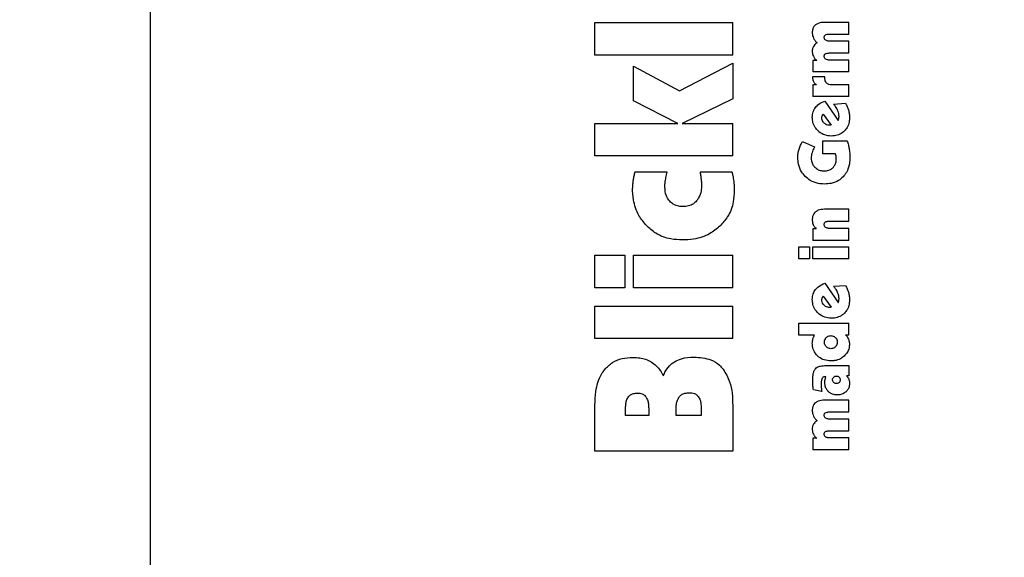
# Model space of a CAD drawing. Units: millimetres. Extents: x 0 to 210, y 0 to 297.
# Drawn here: x 148 to 151, y 226 to 228 of the extents above; entities that cross this region are included whole.
import ezdxf

# ---------------------------------------------------------------- set-up
doc = ezdxf.new("R2010")
doc.units = ezdxf.units.MM
doc.styles.add('SLDTEXTSTYLE0', font='TXT', dxfattribs={"width": 0.75})
doc.dimstyles.new('SLDDIMSTYLE1', dxfattribs={"dimtxt": 3.5, "dimasz": 3.302, "dimexe": 0, "dimexo": 0.0625, "dimgap": 0.875, "dimtad": 1, "dimdec": 0, "dimlfac": 20, "dimrnd": 1e-09, "dimzin": 12, "dimdsep": 46, "dimtxsty": 'SLDTEXTSTYLE0', "dimsah": 1, "dimcen": 0.09, "dimadec": 0, "dimazin": 3, "dimtfac": 1, "dimtdec": 0, "dimtofl": 0, "dimtmove": 0, "dimatfit": 3, "dimfxl": 0, "dimfrac": 2, "dimtolj": 1, "dimtzin": 12, "dimarcsym": 0})

# ---------------------------------------------------------------- blocks, each defined once
blk = doc.blocks.new('_D_8')
at = {"color": 7, "linetype": 'Continuous', "lineweight": 0}
for p, q in [((145.823, 228.2147), (145.823, 209.8239)), ((173.573, 228.2147), (173.573, 209.8239)), ((145.823, 210.8239), (173.573, 210.8239))]:
    blk.add_line(p, q, dxfattribs=at)
at = {"color": 7, "linetype": 'Continuous', "lineweight": 18}
for points in [[(145.823, 210.8239), (149.125, 210.3239), (149.125, 211.3239)], [(173.573, 210.8239), (170.271, 211.3239), (170.271, 210.3239)]]:
    blk.add_solid(points, dxfattribs=at)
at = {"color": 7, "linetype": 'Continuous', "lineweight": 18, "insert": (155.8188, 215.3357), "char_height": 3.5, "attachment_point": 1, "style": 'SLDTEXTSTYLE0'}
blk.add_mtext('555', dxfattribs=at)

msp = doc.modelspace()

# ---------------------------------------------------------------- linework, layer by layer
at = {"color": 7, "linetype": 'Continuous', "lineweight": 25}
for p, q in [((148.69799, 228.1372), (148.69799, 226.49563)), ((149.82799, 227.84182), (150.17799, 227.84182)), ((149.82799, 227.7591), (149.82799, 227.84182)), ((150.17799, 227.7591), (150.17799, 227.84182)), ((150.47299, 227.84243), (150.41107, 227.84243)), ((150.47299, 227.81264), (150.47299, 227.84243)), ((150.42431, 227.81264), (150.47299, 227.81264)), ((150.47299, 227.79444), (150.42449, 227.79444)), ((150.47299, 227.76465), (150.47299, 227.79444)), ((150.42431, 227.76465), (150.47299, 227.76465)), ((150.17799, 227.7591), (149.82799, 227.7591)), ((150.04244, 227.66849), (150.17799, 227.73902)), ((150.17799, 227.73902), (150.17799, 227.64793)), ((150.39113, 227.74576), (150.38129, 227.74576)), ((150.38129, 227.74576), (150.38129, 227.71667)), ((150.47299, 227.74645), (150.42449, 227.74645)), ((150.47299, 227.71667), (150.47299, 227.74645)), ((149.92625, 227.73137), (150.04244, 227.66849)), ((149.92625, 227.64315), (149.92625, 227.73137)), ((150.47299, 227.71667), (150.38129, 227.71667)), ((150.41203, 227.70404), (150.38042, 227.70395)), ((150.41203, 227.70047), (150.41203, 227.70404)), ((150.39078, 227.68383), (150.38129, 227.68383)), ((150.38129, 227.68383), (150.38129, 227.6537)), ((150.47299, 227.68383), (150.42928, 227.68383)), ((150.47299, 227.6537), (150.47299, 227.68383)), ((150.03885, 227.58577), (149.92625, 227.64315)), ((150.17799, 227.64793), (150.04961, 227.58577)), ((150.47299, 227.6537), (150.38129, 227.6537)), ((150.41142, 227.64247), (150.44591, 227.59343)), ((150.43415, 227.6348), (150.46411, 227.63715)), ((150.40785, 227.60946), (150.42797, 227.58159)), ((149.82799, 227.58577), (150.03885, 227.58577)), ((149.82799, 227.50305), (149.82799, 227.58577)), ((150.04961, 227.58577), (150.17799, 227.58577)), ((150.17799, 227.50305), (150.17799, 227.58577)), ((150.42562, 227.58115), (150.42344, 227.58107)), ((150.42797, 227.58159), (150.42562, 227.58115)), ((150.35525, 227.53953), (150.38582, 227.52603)), ((150.40715, 227.54153), (150.46803, 227.54153)), ((150.40715, 227.50852), (150.40715, 227.54153)), ((150.17799, 227.50305), (149.82799, 227.50305)), ((150.43877, 227.50852), (150.40715, 227.50852)), ((150.0116, 227.46193), (149.92936, 227.46193)), ((150.17608, 227.46193), (150.0948, 227.46193)), ((150.47299, 227.3677), (150.41107, 227.3677)), ((150.47299, 227.33756), (150.47299, 227.3677)), ((150.39008, 227.31849), (150.38129, 227.31849)), ((150.38129, 227.31849), (150.38129, 227.28888)), ((150.42431, 227.33756), (150.47299, 227.33756)), ((150.47299, 227.31901), (150.42449, 227.31901)), ((150.47299, 227.28888), (150.47299, 227.31901)), ((150.47299, 227.28888), (150.38129, 227.28888)), ((150.34549, 227.27207), (150.37328, 227.27207)), ((150.34549, 227.24194), (150.34549, 227.27207)), ((150.37328, 227.27207), (150.37328, 227.24194)), ((150.38129, 227.27207), (150.47299, 227.27207)), ((150.38129, 227.24194), (150.38129, 227.27207)), ((150.47299, 227.24194), (150.47299, 227.27207)), ((149.82799, 227.25083), (149.90426, 227.25083)), ((149.82799, 227.16812), (149.82799, 227.25083)), ((149.90426, 227.25083), (149.90426, 227.16812)), ((149.92625, 227.25083), (150.17799, 227.25083)), ((149.92625, 227.16812), (149.92625, 227.25083)), ((150.17799, 227.16812), (150.17799, 227.25083)), ((150.37328, 227.24194), (150.34549, 227.24194)), ((150.47299, 227.24194), (150.38129, 227.24194)), ((149.90426, 227.16812), (149.82799, 227.16812)), ((150.17799, 227.16812), (149.92625, 227.16812)), ((150.41142, 227.17984), (150.44591, 227.13081)), ((150.43415, 227.17218), (150.46411, 227.17453)), ((150.40785, 227.14684), (150.42797, 227.11897)), ((149.82799, 227.12197), (150.17799, 227.12197)), ((149.82799, 227.03926), (149.82799, 227.12197)), ((150.17799, 227.03926), (150.17799, 227.12197)), ((150.42562, 227.11853), (150.42344, 227.11844)), ((150.42797, 227.11897), (150.42562, 227.11853)), ((150.34549, 227.07856), (150.47299, 227.07856)), ((150.34549, 227.04842), (150.34549, 227.07856)), ((150.47299, 227.04895), (150.47299, 227.07856)), ((150.17799, 227.03926), (149.82799, 227.03926)), ((150.38599, 227.04842), (150.34549, 227.04842)), ((150.46463, 227.04895), (150.47299, 227.04895)), ((150.41377, 226.97083), (150.47299, 226.97083)), ((150.47299, 226.97083), (150.47299, 226.94514)), ((150.41438, 226.9427), (150.41273, 226.94278)), ((150.47299, 226.94514), (150.46672, 226.94514)), ((150.40393, 226.90534), (150.38277, 226.90891)), ((149.82799, 226.7538), (149.82799, 226.87071)), ((150.09767, 226.86306), (150.09767, 226.84441)), ((150.17799, 226.86975), (150.17799, 226.7538)), ((150.47299, 226.88304), (150.41107, 226.88304)), ((150.47299, 226.85326), (150.47299, 226.88304)), ((149.90569, 226.84441), (149.90569, 226.86043)), ((149.9645, 226.84441), (149.90569, 226.84441)), ((149.9645, 226.86043), (149.9645, 226.84441)), ((150.03407, 226.84441), (150.03407, 226.86091)), ((150.09767, 226.84441), (150.03407, 226.84441)), ((150.42431, 226.85326), (150.47299, 226.85326)), ((150.47299, 226.83505), (150.42449, 226.83505)), ((150.47299, 226.80527), (150.47299, 226.83505)), ((150.42431, 226.80527), (150.47299, 226.80527)), ((150.39113, 226.78637), (150.38129, 226.78637)), ((150.38129, 226.78637), (150.38129, 226.75728)), ((150.47299, 226.78707), (150.42449, 226.78707)), ((150.47299, 226.75728), (150.47299, 226.78707)), ((150.17799, 226.7538), (149.82799, 226.7538)), ((150.47299, 226.75728), (150.38129, 226.75728))]:
    msp.add_line(p, q, dxfattribs=at)
for points, knots in [([(150.41107, 227.84243), (150.4055, 227.84218), (150.39713, 227.84182), (150.39024, 227.83723), (150.38793, 227.83569)], [0, 0, 0, 0, 0.6656424, 1, 1, 1, 1]), ([(150.38793, 227.83569), (150.38656, 227.83435), (150.38345, 227.83129), (150.38041, 227.82446), (150.38007, 227.81911), (150.37989, 227.81621)], [0, 0, 0, 0, 0.2643812, 0.6016207, 1, 1, 1, 1]), ([(150.37989, 227.81621), (150.37994, 227.81492), (150.38003, 227.81232), (150.38085, 227.80754), (150.38218, 227.80426), (150.38303, 227.80219)], [0, 0, 0, 0, 0.2683771, 0.5368102, 1, 1, 1, 1]), ([(150.392, 227.79052), (150.39098, 227.78981), (150.38894, 227.78839), (150.38571, 227.78544), (150.38399, 227.78284), (150.38296, 227.78128)], [0, 0, 0, 0, 0.2863723, 0.5729574, 1, 1, 1, 1]), ([(150.38303, 227.80219), (150.38366, 227.80099), (150.38491, 227.79859), (150.38779, 227.79455), (150.39038, 227.79207), (150.392, 227.79052)], [0, 0, 0, 0, 0.2732963, 0.5465984, 1, 1, 1, 1]), ([(150.41038, 227.80411), (150.41045, 227.80524), (150.41058, 227.80709), (150.41178, 227.80941), (150.41289, 227.81027), (150.41344, 227.81069)], [0, 0, 0, 0, 0.4465691, 0.7239471, 1, 1, 1, 1]), ([(150.41403, 227.79688), (150.41332, 227.79746), (150.41188, 227.79862), (150.41058, 227.80124), (150.41045, 227.80314), (150.41038, 227.80411)], [0, 0, 0, 0, 0.3277119, 0.6568574, 1, 1, 1, 1]), ([(150.41344, 227.81069), (150.41474, 227.81123), (150.41711, 227.81221), (150.42083, 227.81256), (150.42315, 227.81262), (150.42431, 227.81264)], [0, 0, 0, 0, 0.3747091, 0.6857523, 1, 1, 1, 1]), ([(150.42449, 227.79444), (150.42331, 227.79447), (150.42095, 227.79454), (150.41734, 227.79514), (150.41515, 227.79629), (150.41403, 227.79688)], [0, 0, 0, 0, 0.3243122, 0.6541244, 1, 1, 1, 1]), ([(150.38296, 227.78128), (150.38242, 227.78017), (150.38133, 227.77797), (150.38016, 227.77375), (150.37999, 227.77063), (150.37989, 227.76875)], [0, 0, 0, 0, 0.2835695, 0.5670783, 1, 1, 1, 1]), ([(150.37989, 227.76875), (150.37994, 227.76759), (150.38002, 227.76527), (150.38083, 227.76099), (150.38206, 227.75806), (150.38284, 227.7562)], [0, 0, 0, 0, 0.2677538, 0.5355143, 1, 1, 1, 1]), ([(150.41344, 227.76271), (150.41474, 227.76324), (150.41711, 227.76423), (150.42083, 227.76458), (150.42315, 227.76463), (150.42431, 227.76465)], [0, 0, 0, 0, 0.3747114, 0.6857536, 1, 1, 1, 1]), ([(150.38284, 227.7562), (150.38341, 227.75513), (150.38454, 227.75299), (150.3872, 227.74936), (150.38961, 227.74715), (150.39113, 227.74576)], [0, 0, 0, 0, 0.2695607, 0.5391032, 1, 1, 1, 1]), ([(150.41038, 227.75612), (150.41045, 227.75726), (150.41058, 227.7591), (150.41178, 227.76142), (150.41289, 227.76228), (150.41344, 227.76271)], [0, 0, 0, 0, 0.4465667, 0.7239452, 1, 1, 1, 1]), ([(150.41403, 227.74889), (150.41332, 227.74947), (150.41188, 227.75064), (150.41058, 227.75325), (150.41045, 227.75515), (150.41038, 227.75612)], [0, 0, 0, 0, 0.32771514, 0.65686352, 1, 1, 1, 1]), ([(150.42449, 227.74645), (150.42331, 227.74649), (150.42095, 227.74655), (150.41734, 227.74715), (150.41515, 227.7483), (150.41403, 227.74889)], [0, 0, 0, 0, 0.32431213, 0.65412391, 1, 1, 1, 1]), ([(150.38042, 227.70395), (150.3805, 227.7027), (150.38066, 227.70019), (150.38143, 227.6961), (150.38257, 227.69344), (150.38322, 227.69194)], [0, 0, 0, 0, 0.3030848, 0.6063865, 1, 1, 1, 1]), ([(150.38322, 227.69194), (150.38373, 227.69106), (150.38475, 227.68928), (150.38719, 227.68641), (150.3894, 227.68483), (150.39078, 227.68383)], [0, 0, 0, 0, 0.2728983, 0.5458206, 1, 1, 1, 1]), ([(150.41645, 227.68808), (150.41557, 227.6891), (150.41356, 227.69146), (150.41223, 227.69591), (150.41209, 227.69906), (150.41203, 227.70047)], [0, 0, 0, 0, 0.2989037, 0.6864677, 1, 1, 1, 1]), ([(150.42928, 227.68383), (150.42786, 227.68389), (150.42432, 227.68403), (150.41974, 227.68538), (150.41726, 227.68741), (150.41645, 227.68808)], [0, 0, 0, 0, 0.3094935, 0.7736751, 1, 1, 1, 1]), ([(150.38837, 227.62651), (150.39084, 227.62933), (150.39715, 227.63655), (150.40602, 227.64023), (150.41142, 227.64247)], [0, 0, 0, 0, 0.3916209, 1, 1, 1, 1]), ([(150.38007, 227.60092), (150.38019, 227.60348), (150.38051, 227.61062), (150.38353, 227.61951), (150.38725, 227.62489), (150.38837, 227.62651)], [0, 0, 0, 0, 0.2805489, 0.7831063, 1, 1, 1, 1]), ([(150.44438, 227.61923), (150.4436, 227.62084), (150.44206, 227.62406), (150.43869, 227.62933), (150.43585, 227.63275), (150.43415, 227.6348)], [0, 0, 0, 0, 0.28588028, 0.57166354, 1, 1, 1, 1]), ([(150.44783, 227.60397), (150.44776, 227.60547), (150.44763, 227.60847), (150.44657, 227.61364), (150.4452, 227.61713), (150.44438, 227.61923)], [0, 0, 0, 0, 0.2854707, 0.5708036, 1, 1, 1, 1]), ([(150.46411, 227.63715), (150.46498, 227.63571), (150.46673, 227.63283), (150.46955, 227.62712), (150.47101, 227.62267), (150.47195, 227.61982)], [0, 0, 0, 0, 0.26535708, 0.53073607, 1, 1, 1, 1]), ([(150.47195, 227.61982), (150.47238, 227.61816), (150.47325, 227.61482), (150.4743, 227.60846), (150.47446, 227.60374), (150.47456, 227.60075)], [0, 0, 0, 0, 0.267926, 0.5358455, 1, 1, 1, 1]), ([(150.39402, 227.56742), (150.39169, 227.56999), (150.38609, 227.57615), (150.38093, 227.58788), (150.38034, 227.59684), (150.38007, 227.60092)], [0, 0, 0, 0, 0.2801483, 0.6718303, 1, 1, 1, 1]), ([(150.40437, 227.59979), (150.40438, 227.60034), (150.40441, 227.60143), (150.40466, 227.60328), (150.40503, 227.60454), (150.40524, 227.60528)], [0, 0, 0, 0, 0.2940077, 0.5880483, 1, 1, 1, 1]), ([(150.41012, 227.58664), (150.40916, 227.58767), (150.40689, 227.59013), (150.40473, 227.59472), (150.40448, 227.59823), (150.40437, 227.59979)], [0, 0, 0, 0, 0.28657935, 0.68395608, 1, 1, 1, 1]), ([(150.40524, 227.60528), (150.40555, 227.60604), (150.40617, 227.6076), (150.40729, 227.60883), (150.40785, 227.60946)], [0, 0, 0, 0, 0.49381916, 1, 1, 1, 1]), ([(150.44591, 227.59343), (150.44609, 227.59386), (150.44644, 227.59472), (150.44696, 227.59634), (150.44723, 227.59755), (150.4474, 227.59831)], [0, 0, 0, 0, 0.2720268, 0.5440197, 1, 1, 1, 1]), ([(150.4474, 227.59831), (150.44749, 227.59885), (150.44767, 227.59992), (150.4478, 227.60182), (150.44782, 227.60317), (150.44783, 227.60397)], [0, 0, 0, 0, 0.2879482, 0.5756812, 1, 1, 1, 1]), ([(150.47456, 227.60075), (150.47438, 227.59706), (150.47396, 227.58824), (150.46974, 227.57611), (150.46406, 227.56948), (150.46172, 227.56674)], [0, 0, 0, 0, 0.2963353, 0.7089929, 1, 1, 1, 1]), ([(150.42823, 227.55381), (150.42261, 227.55427), (150.41135, 227.55519), (150.40008, 227.56177), (150.39498, 227.56652), (150.39402, 227.56742)], [0, 0, 0, 0, 0.446717, 0.8958177, 1, 1, 1, 1]), ([(150.42344, 227.58107), (150.42205, 227.58115), (150.41866, 227.58136), (150.41396, 227.5833), (150.41128, 227.58563), (150.41012, 227.58664)], [0, 0, 0, 0, 0.2829191, 0.6896006, 1, 1, 1, 1]), ([(150.46172, 227.56674), (150.45797, 227.56363), (150.45047, 227.55741), (150.43828, 227.55418), (150.43086, 227.55391), (150.42823, 227.55381)], [0, 0, 0, 0, 0.392654, 0.7847691, 1, 1, 1, 1]), ([(150.34628, 227.52037), (150.34687, 227.52217), (150.34804, 227.52577), (150.35086, 227.53228), (150.35354, 227.53671), (150.35525, 227.53953)], [0, 0, 0, 0, 0.26767963, 0.53536041, 1, 1, 1, 1]), ([(150.46803, 227.54153), (150.46874, 227.53978), (150.47016, 227.53628), (150.47207, 227.52992), (150.473, 227.52526), (150.47356, 227.52246)], [0, 0, 0, 0, 0.2849054, 0.5697386, 1, 1, 1, 1]), ([(150.34314, 227.49894), (150.34319, 227.50085), (150.34327, 227.50466), (150.34409, 227.51187), (150.34542, 227.51704), (150.34628, 227.52037)], [0, 0, 0, 0, 0.2631245, 0.526258, 1, 1, 1, 1]), ([(150.38582, 227.52603), (150.38506, 227.52463), (150.38355, 227.52184), (150.38126, 227.517), (150.38002, 227.51345), (150.3793, 227.51139)], [0, 0, 0, 0, 0.29670411, 0.59344827, 1, 1, 1, 1]), ([(150.47356, 227.52246), (150.47389, 227.52045), (150.47454, 227.51642), (150.47532, 227.50892), (150.47544, 227.50343), (150.47552, 227.49999)], [0, 0, 0, 0, 0.2711814, 0.5423625, 1, 1, 1, 1]), ([(150.3623, 227.45087), (150.35894, 227.45469), (150.35098, 227.46375), (150.34421, 227.48068), (150.34347, 227.4933), (150.34314, 227.49894)], [0, 0, 0, 0, 0.2878521, 0.6812108, 1, 1, 1, 1]), ([(150.3793, 227.51139), (150.37896, 227.5102), (150.37827, 227.50783), (150.37742, 227.50342), (150.37728, 227.50017), (150.3772, 227.49816)], [0, 0, 0, 0, 0.2758697, 0.5517874, 1, 1, 1, 1]), ([(150.3772, 227.49816), (150.37733, 227.49562), (150.37764, 227.48954), (150.38074, 227.48105), (150.38484, 227.47639), (150.3866, 227.47438)], [0, 0, 0, 0, 0.2906173, 0.6947641, 1, 1, 1, 1]), ([(150.43258, 227.47369), (150.43413, 227.4755), (150.43775, 227.47974), (150.4406, 227.48761), (150.4409, 227.49335), (150.44103, 227.49589)], [0, 0, 0, 0, 0.2939606, 0.6868101, 1, 1, 1, 1]), ([(150.44051, 227.50243), (150.44041, 227.50298), (150.4402, 227.50408), (150.43965, 227.50612), (150.43911, 227.50759), (150.43877, 227.50852)], [0, 0, 0, 0, 0.2643175, 0.5286077, 1, 1, 1, 1]), ([(150.44103, 227.49589), (150.44103, 227.49648), (150.44101, 227.49766), (150.44088, 227.49985), (150.44065, 227.50143), (150.44051, 227.50243)], [0, 0, 0, 0, 0.2697141, 0.5394354, 1, 1, 1, 1]), ([(150.47552, 227.49999), (150.47528, 227.49444), (150.47471, 227.48104), (150.46902, 227.46322), (150.46108, 227.45357), (150.45812, 227.44998)], [0, 0, 0, 0, 0.3069732, 0.7416522, 1, 1, 1, 1]), ([(150.3866, 227.47438), (150.38937, 227.47213), (150.39492, 227.46763), (150.40365, 227.46539), (150.40885, 227.46521), (150.41055, 227.46515)], [0, 0, 0, 0, 0.4028161, 0.8052815, 1, 1, 1, 1]), ([(150.41055, 227.46515), (150.41433, 227.46543), (150.42124, 227.46594), (150.42857, 227.4699), (150.43171, 227.47286), (150.43258, 227.47369)], [0, 0, 0, 0, 0.4666365, 0.8516329, 1, 1, 1, 1]), ([(149.92482, 227.44209), (149.92458, 227.4403), (149.92412, 227.43671), (149.92354, 227.42993), (149.92344, 227.42495), (149.92338, 227.42177)], [0, 0, 0, 0, 0.2663003, 0.5325958, 1, 1, 1, 1]), ([(149.92936, 227.46193), (149.92887, 227.46019), (149.92789, 227.4567), (149.92621, 227.45012), (149.92536, 227.44521), (149.92482, 227.44209)], [0, 0, 0, 0, 0.2668657, 0.5337519, 1, 1, 1, 1]), ([(150.00562, 227.42679), (150.00566, 227.42831), (150.00573, 227.43136), (150.00624, 227.43631), (150.00678, 227.43971), (150.00708, 227.44161)], [0, 0, 0, 0, 0.3067201, 0.6133526, 1, 1, 1, 1]), ([(150.00708, 227.44161), (150.00749, 227.44376), (150.00835, 227.44824), (150.00996, 227.45499), (150.01105, 227.45962), (150.0116, 227.46193)], [0, 0, 0, 0, 0.3149831, 0.6574767, 1, 1, 1, 1]), ([(150.0948, 227.46193), (150.09539, 227.45865), (150.09657, 227.45206), (150.09738, 227.44543), (150.09778, 227.4421)], [0, 0, 0, 0, 0.4996591, 1, 1, 1, 1]), ([(150.09778, 227.4421), (150.09793, 227.44066), (150.09822, 227.43778), (150.09854, 227.43284), (150.09859, 227.42933), (150.09862, 227.42727)], [0, 0, 0, 0, 0.2920756, 0.584154, 1, 1, 1, 1]), ([(150.17608, 227.46193), (150.17675, 227.45906), (150.17854, 227.45131), (150.17967, 227.44345), (150.18039, 227.4385)], [0, 0, 0, 0, 0.371781, 1, 1, 1, 1]), ([(150.18039, 227.4385), (150.18075, 227.43518), (150.18161, 227.4274), (150.18174, 227.41957), (150.18182, 227.41508)], [0, 0, 0, 0, 0.4265227, 1, 1, 1, 1]), ([(150.41072, 227.4318), (150.40551, 227.43207), (150.39298, 227.43273), (150.37576, 227.43913), (150.36624, 227.44743), (150.3623, 227.45087)], [0, 0, 0, 0, 0.29460548, 0.7081101, 1, 1, 1, 1]), ([(150.45812, 227.44998), (150.45444, 227.44666), (150.44579, 227.4389), (150.429, 227.43275), (150.41656, 227.4321), (150.41072, 227.4318)], [0, 0, 0, 0, 0.2832617, 0.6637359, 1, 1, 1, 1]), ([(149.95853, 227.32638), (149.95175, 227.33461), (149.93602, 227.35372), (149.92496, 227.38774), (149.92384, 227.41179), (149.92338, 227.42177)], [0, 0, 0, 0, 0.3069286, 0.7123239, 1, 1, 1, 1]), ([(150.01782, 227.38806), (150.01519, 227.39168), (150.00888, 227.4004), (150.00599, 227.41435), (150.00572, 227.42369), (150.00562, 227.42679)], [0, 0, 0, 0, 0.32220142, 0.77475512, 1, 1, 1, 1]), ([(150.09862, 227.42727), (150.09844, 227.42306), (150.09799, 227.41246), (150.09365, 227.39883), (150.08769, 227.39128), (150.08571, 227.38878)], [0, 0, 0, 0, 0.3049134, 0.7693261, 1, 1, 1, 1]), ([(150.18182, 227.41508), (150.18134, 227.40554), (150.18019, 227.38266), (150.16844, 227.35015), (150.15234, 227.33233), (150.14524, 227.32447)], [0, 0, 0, 0, 0.2853366, 0.6848847, 1, 1, 1, 1]), ([(150.05176, 227.37443), (150.04829, 227.3746), (150.03973, 227.375), (150.02741, 227.37911), (150.02074, 227.38534), (150.01782, 227.38806)], [0, 0, 0, 0, 0.27775054, 0.68380519, 1, 1, 1, 1]), ([(150.08571, 227.38878), (150.08323, 227.38636), (150.07746, 227.38073), (150.06558, 227.37534), (150.05638, 227.37474), (150.05176, 227.37443)], [0, 0, 0, 0, 0.2731139, 0.6352711, 1, 1, 1, 1]), ([(150.41107, 227.3677), (150.40558, 227.36747), (150.39717, 227.36713), (150.39024, 227.36249), (150.38784, 227.36088)], [0, 0, 0, 0, 0.6527127, 1, 1, 1, 1]), ([(150.38784, 227.36088), (150.38645, 227.35948), (150.3833, 227.3563), (150.38038, 227.34934), (150.38006, 227.34398), (150.37989, 227.34113)], [0, 0, 0, 0, 0.26901475, 0.61164266, 1, 1, 1, 1]), ([(150.37989, 227.34113), (150.37993, 227.33988), (150.38001, 227.33738), (150.38068, 227.33302), (150.38181, 227.33009), (150.38249, 227.32832)], [0, 0, 0, 0, 0.2853928, 0.5709182, 1, 1, 1, 1]), ([(150.04961, 227.2898), (150.03999, 227.29029), (150.01679, 227.29147), (149.9842, 227.30334), (149.96629, 227.31942), (149.95853, 227.32638)], [0, 0, 0, 0, 0.286362, 0.6907354, 1, 1, 1, 1]), ([(150.14524, 227.32447), (150.13687, 227.31767), (150.11737, 227.30186), (150.08321, 227.29127), (150.05932, 227.29023), (150.04961, 227.2898)], [0, 0, 0, 0, 0.3089528, 0.7193346, 1, 1, 1, 1]), ([(150.38249, 227.32832), (150.383, 227.32732), (150.38402, 227.3253), (150.38645, 227.32188), (150.38868, 227.3198), (150.39008, 227.31849)], [0, 0, 0, 0, 0.2699139, 0.5398419, 1, 1, 1, 1]), ([(150.41038, 227.32885), (150.41046, 227.33004), (150.41059, 227.33195), (150.41182, 227.33428), (150.41291, 227.33513), (150.41344, 227.33554)], [0, 0, 0, 0, 0.4607363, 0.7390489, 1, 1, 1, 1]), ([(150.41403, 227.3215), (150.41331, 227.3221), (150.41186, 227.32329), (150.41057, 227.32595), (150.41044, 227.32788), (150.41038, 227.32885)], [0, 0, 0, 0, 0.32828802, 0.65803741, 1, 1, 1, 1]), ([(150.41344, 227.33554), (150.41472, 227.3361), (150.41708, 227.33712), (150.42082, 227.33749), (150.42314, 227.33754), (150.42431, 227.33756)], [0, 0, 0, 0, 0.3733831, 0.6849032, 1, 1, 1, 1]), ([(150.42449, 227.31901), (150.42332, 227.31905), (150.42095, 227.31912), (150.41733, 227.31972), (150.41515, 227.3209), (150.41403, 227.3215)], [0, 0, 0, 0, 0.32301676, 0.65307526, 1, 1, 1, 1]), ([(150.38007, 227.1383), (150.38019, 227.14086), (150.38051, 227.14799), (150.38353, 227.15688), (150.38725, 227.16226), (150.38837, 227.16388)], [0, 0, 0, 0, 0.2805492, 0.7831072, 1, 1, 1, 1]), ([(150.38837, 227.16388), (150.39084, 227.16671), (150.39715, 227.17393), (150.40602, 227.17761), (150.41142, 227.17984)], [0, 0, 0, 0, 0.39162, 1, 1, 1, 1]), ([(150.44438, 227.15661), (150.4436, 227.15822), (150.44206, 227.16143), (150.43869, 227.1667), (150.43585, 227.17013), (150.43415, 227.17218)], [0, 0, 0, 0, 0.2858814, 0.5716657, 1, 1, 1, 1]), ([(150.46411, 227.17453), (150.46498, 227.17309), (150.46673, 227.17021), (150.46955, 227.16449), (150.47101, 227.16004), (150.47195, 227.1572)], [0, 0, 0, 0, 0.2653578, 0.5307375, 1, 1, 1, 1]), ([(150.39402, 227.10479), (150.39169, 227.10736), (150.38609, 227.11353), (150.38093, 227.12525), (150.38034, 227.13422), (150.38007, 227.1383)], [0, 0, 0, 0, 0.2801483, 0.6718303, 1, 1, 1, 1]), ([(150.40437, 227.13717), (150.40438, 227.13772), (150.40441, 227.13881), (150.40466, 227.14066), (150.40503, 227.14192), (150.40524, 227.14266)], [0, 0, 0, 0, 0.2940062, 0.5880453, 1, 1, 1, 1]), ([(150.40524, 227.14266), (150.40555, 227.14342), (150.40617, 227.14497), (150.40729, 227.14621), (150.40785, 227.14684)], [0, 0, 0, 0, 0.493821, 1, 1, 1, 1]), ([(150.44783, 227.14135), (150.44776, 227.14285), (150.44763, 227.14585), (150.44657, 227.15102), (150.4452, 227.15451), (150.44438, 227.15661)], [0, 0, 0, 0, 0.2854737, 0.5708095, 1, 1, 1, 1]), ([(150.4474, 227.13569), (150.44749, 227.13622), (150.44767, 227.1373), (150.4478, 227.1392), (150.44782, 227.14054), (150.44783, 227.14135)], [0, 0, 0, 0, 0.287951, 0.57568684, 1, 1, 1, 1]), ([(150.47456, 227.13813), (150.47438, 227.13444), (150.47396, 227.12562), (150.46974, 227.11349), (150.46406, 227.10686), (150.46172, 227.10412)], [0, 0, 0, 0, 0.2963358, 0.7089925, 1, 1, 1, 1]), ([(150.47195, 227.1572), (150.47238, 227.15553), (150.47325, 227.1522), (150.4743, 227.14583), (150.47446, 227.14112), (150.47456, 227.13813)], [0, 0, 0, 0, 0.2679251, 0.5358438, 1, 1, 1, 1]), ([(150.41012, 227.12402), (150.40916, 227.12505), (150.40689, 227.12751), (150.40473, 227.13209), (150.40448, 227.13561), (150.40437, 227.13717)], [0, 0, 0, 0, 0.2865814, 0.6839601, 1, 1, 1, 1]), ([(150.42344, 227.11844), (150.42205, 227.11853), (150.41866, 227.11873), (150.41396, 227.12067), (150.41128, 227.12301), (150.41012, 227.12402)], [0, 0, 0, 0, 0.2829183, 0.6895996, 1, 1, 1, 1]), ([(150.44591, 227.13081), (150.44609, 227.13124), (150.44644, 227.13209), (150.44696, 227.13372), (150.44723, 227.13493), (150.4474, 227.13569)], [0, 0, 0, 0, 0.272022, 0.5440099, 1, 1, 1, 1]), ([(150.42823, 227.09119), (150.42261, 227.09165), (150.41135, 227.09257), (150.40008, 227.09915), (150.39498, 227.1039), (150.39402, 227.10479)], [0, 0, 0, 0, 0.446717, 0.8958177, 1, 1, 1, 1]), ([(150.46172, 227.10412), (150.45797, 227.10101), (150.45047, 227.09479), (150.43828, 227.09156), (150.43086, 227.09128), (150.42823, 227.09119)], [0, 0, 0, 0, 0.3926525, 0.784766, 1, 1, 1, 1]), ([(150.38007, 227.02752), (150.38009, 227.02861), (150.38013, 227.0308), (150.38052, 227.03463), (150.38116, 227.03731), (150.38155, 227.03893)], [0, 0, 0, 0, 0.2837064, 0.5674468, 1, 1, 1, 1]), ([(150.38155, 227.03893), (150.38183, 227.03982), (150.38238, 227.0416), (150.38376, 227.04483), (150.38512, 227.04702), (150.38599, 227.04842)], [0, 0, 0, 0, 0.2652612, 0.5305261, 1, 1, 1, 1]), ([(150.4109, 227.0304), (150.41096, 227.03161), (150.41112, 227.03458), (150.4127, 227.03875), (150.41473, 227.0411), (150.41562, 227.04213)], [0, 0, 0, 0, 0.2802853, 0.6849754, 1, 1, 1, 1]), ([(150.41562, 227.04213), (150.4165, 227.04292), (150.41868, 227.04488), (150.42273, 227.04665), (150.42582, 227.04685), (150.42718, 227.04694)], [0, 0, 0, 0, 0.2750501, 0.6807425, 1, 1, 1, 1]), ([(150.42718, 227.04694), (150.42838, 227.04688), (150.43132, 227.04671), (150.43548, 227.04509), (150.43782, 227.04299), (150.43885, 227.04207)], [0, 0, 0, 0, 0.2771197, 0.6815908, 1, 1, 1, 1]), ([(150.43885, 227.04207), (150.43963, 227.04117), (150.44155, 227.03897), (150.44328, 227.03488), (150.44347, 227.03177), (150.44356, 227.0304)], [0, 0, 0, 0, 0.2763883, 0.6824578, 1, 1, 1, 1]), ([(150.46463, 227.04895), (150.46547, 227.048), (150.46714, 227.04611), (150.46974, 227.04244), (150.47108, 227.03949), (150.4719, 227.03769)], [0, 0, 0, 0, 0.2816393, 0.5633798, 1, 1, 1, 1]), ([(150.3935, 226.9955), (150.3912, 226.99798), (150.38582, 227.00379), (150.38088, 227.01502), (150.38033, 227.02355), (150.38007, 227.02752)], [0, 0, 0, 0, 0.2852058, 0.6667839, 1, 1, 1, 1]), ([(150.41567, 227.01862), (150.41488, 227.01953), (150.41293, 227.0218), (150.41118, 227.02592), (150.41098, 227.02906), (150.4109, 227.0304)], [0, 0, 0, 0, 0.2793232, 0.6920113, 1, 1, 1, 1]), ([(150.42718, 227.01376), (150.426, 227.01383), (150.42314, 227.01398), (150.41902, 227.01557), (150.41671, 227.01767), (150.41567, 227.01862)], [0, 0, 0, 0, 0.2771995, 0.6720047, 1, 1, 1, 1]), ([(150.43881, 227.0186), (150.43793, 227.01779), (150.43578, 227.01584), (150.43172, 227.01406), (150.4286, 227.01385), (150.42718, 227.01376)], [0, 0, 0, 0, 0.2750816, 0.6711203, 1, 1, 1, 1]), ([(150.44356, 227.0304), (150.44349, 227.02918), (150.44333, 227.02621), (150.44174, 227.02202), (150.43971, 227.01964), (150.43881, 227.0186)], [0, 0, 0, 0, 0.2787472, 0.682703, 1, 1, 1, 1]), ([(150.47421, 227.02465), (150.47403, 227.02159), (150.4736, 227.01446), (150.4692, 227.00377), (150.46356, 226.99791), (150.46071, 226.99495)], [0, 0, 0, 0, 0.2723842, 0.6336021, 1, 1, 1, 1]), ([(150.4719, 227.03769), (150.4723, 227.03653), (150.4731, 227.03422), (150.474, 227.02985), (150.47413, 227.02664), (150.47421, 227.02465)], [0, 0, 0, 0, 0.2765602, 0.5530842, 1, 1, 1, 1]), ([(149.85269, 226.96078), (149.85895, 226.96724), (149.87146, 226.98016), (149.89724, 226.99014), (149.91523, 226.99116), (149.92434, 226.99168)], [0, 0, 0, 0, 0.3305512, 0.6608269, 1, 1, 1, 1]), ([(149.92434, 226.99168), (149.93023, 226.99145), (149.94115, 226.99102), (149.95711, 226.98741), (149.96628, 226.98264), (149.97096, 226.98021)], [0, 0, 0, 0, 0.3649563, 0.67664, 1, 1, 1, 1]), ([(150.03001, 226.98044), (150.03571, 226.98335), (150.05125, 226.99128), (150.06883, 226.99211), (150.07998, 226.99264)], [0, 0, 0, 0, 0.3665024, 1, 1, 1, 1]), ([(150.07998, 226.99264), (150.09438, 226.99151), (150.11752, 226.98971), (150.14175, 226.97508), (150.15047, 226.96522), (150.15344, 226.96185)], [0, 0, 0, 0, 0.520376, 0.8363691, 1, 1, 1, 1]), ([(150.42753, 226.98276), (150.42163, 226.9832), (150.4107, 226.98402), (150.39945, 226.99013), (150.39461, 226.9945), (150.3935, 226.9955)], [0, 0, 0, 0, 0.475768, 0.8801528, 1, 1, 1, 1]), ([(150.46071, 226.99495), (150.45771, 226.99259), (150.45057, 226.98698), (150.43876, 226.98324), (150.43054, 226.98289), (150.42753, 226.98276)], [0, 0, 0, 0, 0.31511315, 0.74968974, 1, 1, 1, 1]), ([(149.97096, 226.98021), (149.97561, 226.97685), (149.9843, 226.97058), (149.99439, 226.95816), (149.99931, 226.94931), (150.0018, 226.94482)], [0, 0, 0, 0, 0.3615253, 0.6764655, 1, 1, 1, 1]), ([(150.0018, 226.94482), (150.00349, 226.94889), (150.00805, 226.95989), (150.01802, 226.97226), (150.02711, 226.97846), (150.03001, 226.98044)], [0, 0, 0, 0, 0.28552392, 0.7716359, 1, 1, 1, 1]), ([(150.38785, 226.96271), (150.38939, 226.96413), (150.39318, 226.96761), (150.40238, 226.97036), (150.40957, 226.97066), (150.41377, 226.97083)], [0, 0, 0, 0, 0.2228871, 0.5458248, 1, 1, 1, 1]), ([(149.82799, 226.87071), (149.82842, 226.88217), (149.8294, 226.90905), (149.83829, 226.94059), (149.84995, 226.95694), (149.85269, 226.96078)], [0, 0, 0, 0, 0.3622612, 0.8502049, 1, 1, 1, 1]), ([(150.15344, 226.96185), (150.15969, 226.95149), (150.17114, 226.93249), (150.177, 226.90026), (150.17766, 226.88002), (150.17799, 226.86975)], [0, 0, 0, 0, 0.37158115, 0.6815335, 1, 1, 1, 1]), ([(150.38094, 226.93277), (150.38103, 226.93661), (150.38117, 226.94325), (150.38279, 226.95254), (150.38498, 226.95889), (150.38725, 226.96192), (150.38785, 226.96271)], [0, 0, 0, 0, 0.3679407, 0.6358129, 0.9051935, 1, 1, 1, 1]), ([(150.40483, 226.93902), (150.40419, 226.93739), (150.40252, 226.93311), (150.40253, 226.92849), (150.40254, 226.92563)], [0, 0, 0, 0, 0.3818027, 1, 1, 1, 1]), ([(150.41273, 226.94278), (150.41142, 226.94274), (150.40925, 226.94266), (150.40646, 226.94116), (150.40538, 226.93974), (150.40483, 226.93902)], [0, 0, 0, 0, 0.4235827, 0.70659, 1, 1, 1, 1]), ([(150.41259, 226.93572), (150.41278, 226.93634), (150.41316, 226.93759), (150.41388, 226.93989), (150.41419, 226.94161), (150.41438, 226.9427)], [0, 0, 0, 0, 0.2718214, 0.5436344, 1, 1, 1, 1]), ([(150.43145, 226.93477), (150.4315, 226.93549), (150.43161, 226.93716), (150.43266, 226.93952), (150.43385, 226.94085), (150.43441, 226.94148)], [0, 0, 0, 0, 0.2842098, 0.6653518, 1, 1, 1, 1]), ([(150.43441, 226.94148), (150.43541, 226.94232), (150.43739, 226.94398), (150.43994, 226.94423), (150.44121, 226.94435)], [0, 0, 0, 0, 0.503906, 1, 1, 1, 1]), ([(150.44121, 226.94435), (150.44191, 226.94431), (150.44363, 226.94422), (150.44607, 226.94325), (150.44747, 226.94202), (150.44809, 226.94148)], [0, 0, 0, 0, 0.2758449, 0.6779353, 1, 1, 1, 1]), ([(150.44809, 226.94148), (150.44856, 226.94095), (150.44967, 226.93971), (150.45071, 226.93737), (150.45082, 226.93559), (150.45087, 226.93477)], [0, 0, 0, 0, 0.2856946, 0.6727278, 1, 1, 1, 1]), ([(150.46672, 226.94514), (150.46738, 226.94444), (150.46869, 226.94305), (150.47082, 226.94016), (150.47192, 226.93776), (150.47261, 226.93624)], [0, 0, 0, 0, 0.2676079, 0.5352936, 1, 1, 1, 1]), ([(150.38142, 226.92154), (150.38134, 226.92256), (150.3812, 226.9246), (150.381, 226.92834), (150.38096, 226.93107), (150.38094, 226.93277)], [0, 0, 0, 0, 0.2729498, 0.5459032, 1, 1, 1, 1]), ([(150.38277, 226.90891), (150.38262, 226.91009), (150.38231, 226.91245), (150.38184, 226.91666), (150.38158, 226.91969), (150.38142, 226.92154)], [0, 0, 0, 0, 0.2814186, 0.5628381, 1, 1, 1, 1]), ([(150.40254, 226.92563), (150.40255, 226.92461), (150.40256, 226.92256), (150.40268, 226.91893), (150.40284, 226.91633), (150.40293, 226.91474)], [0, 0, 0, 0, 0.2813979, 0.5627922, 1, 1, 1, 1]), ([(150.40293, 226.91474), (150.40299, 226.91388), (150.40312, 226.91216), (150.40343, 226.90902), (150.40374, 226.90675), (150.40393, 226.90534)], [0, 0, 0, 0, 0.2740973, 0.5481944, 1, 1, 1, 1]), ([(150.4116, 226.92902), (150.41161, 226.92963), (150.41165, 226.93086), (150.41193, 226.93311), (150.41234, 226.93471), (150.41259, 226.93572)], [0, 0, 0, 0, 0.2699525, 0.5398579, 1, 1, 1, 1]), ([(150.4203, 226.90534), (150.41865, 226.90734), (150.41477, 226.91201), (150.412, 226.92046), (150.41172, 226.92647), (150.4116, 226.92902)], [0, 0, 0, 0, 0.3016191, 0.7041505, 1, 1, 1, 1]), ([(150.43433, 226.92807), (150.43385, 226.92859), (150.43271, 226.92985), (150.43163, 226.93218), (150.43151, 226.93398), (150.43145, 226.93477)], [0, 0, 0, 0, 0.2850634, 0.6822789, 1, 1, 1, 1]), ([(150.44121, 226.92528), (150.44051, 226.92532), (150.43875, 226.92541), (150.43631, 226.92634), (150.43492, 226.92755), (150.43433, 226.92807)], [0, 0, 0, 0, 0.2772852, 0.6934123, 1, 1, 1, 1]), ([(150.44811, 226.92796), (150.44755, 226.92748), (150.44623, 226.92634), (150.4438, 226.92542), (150.442, 226.92532), (150.44121, 226.92528)], [0, 0, 0, 0, 0.2865959, 0.6859429, 1, 1, 1, 1]), ([(150.45087, 226.93477), (150.45084, 226.93406), (150.45075, 226.93236), (150.44985, 226.92992), (150.44865, 226.92857), (150.44811, 226.92796)], [0, 0, 0, 0, 0.2813852, 0.673675, 1, 1, 1, 1]), ([(150.47456, 226.92563), (150.47445, 226.92345), (150.47419, 226.91825), (150.47147, 226.91063), (150.46765, 226.90647), (150.46587, 226.90453)], [0, 0, 0, 0, 0.278147, 0.6632161, 1, 1, 1, 1]), ([(150.47261, 226.93624), (150.47294, 226.93529), (150.4736, 226.93341), (150.47437, 226.92986), (150.47449, 226.92724), (150.47456, 226.92563)], [0, 0, 0, 0, 0.2767839, 0.553609, 1, 1, 1, 1]), ([(149.90569, 226.86043), (149.9058, 226.86426), (149.90601, 226.8715), (149.90768, 226.8824), (149.9111, 226.88858), (149.91286, 226.89175)], [0, 0, 0, 0, 0.3531705, 0.6676084, 1, 1, 1, 1]), ([(149.91286, 226.89175), (149.91466, 226.89361), (149.91824, 226.89731), (149.92664, 226.90054), (149.93285, 226.90087), (149.93653, 226.90107)], [0, 0, 0, 0, 0.2905771, 0.579557, 1, 1, 1, 1]), ([(149.93653, 226.90107), (149.94029, 226.90078), (149.94652, 226.9003), (149.95371, 226.89601), (149.95646, 226.89258), (149.95765, 226.89109)], [0, 0, 0, 0, 0.4616215, 0.765468, 1, 1, 1, 1]), ([(149.95765, 226.89109), (149.95934, 226.88785), (149.96264, 226.88153), (149.96422, 226.8709), (149.96441, 226.86395), (149.9645, 226.86043)], [0, 0, 0, 0, 0.3431129, 0.6679407, 1, 1, 1, 1]), ([(150.03407, 226.86091), (150.0342, 226.86455), (150.03443, 226.87108), (150.03641, 226.88193), (150.04017, 226.88821), (150.04244, 226.89199)], [0, 0, 0, 0, 0.3345156, 0.599375, 1, 1, 1, 1]), ([(150.04244, 226.89199), (150.04418, 226.89376), (150.04809, 226.89776), (150.05704, 226.90143), (150.06396, 226.90182), (150.06778, 226.90203)], [0, 0, 0, 0, 0.2624334, 0.5930133, 1, 1, 1, 1]), ([(150.06778, 226.90203), (150.07215, 226.90167), (150.07917, 226.9011), (150.08666, 226.89658), (150.08935, 226.89343), (150.09033, 226.89229)], [0, 0, 0, 0, 0.5117711, 0.8216362, 1, 1, 1, 1]), ([(150.09033, 226.89229), (150.09208, 226.88929), (150.0953, 226.88378), (150.0973, 226.87366), (150.09753, 226.86692), (150.09767, 226.86306)], [0, 0, 0, 0, 0.3379897, 0.6213851, 1, 1, 1, 1]), ([(150.44321, 226.89645), (150.43926, 226.89675), (150.43213, 226.89728), (150.42448, 226.90137), (150.42123, 226.90445), (150.4203, 226.90534)], [0, 0, 0, 0, 0.4690136, 0.8480754, 1, 1, 1, 1]), ([(150.46587, 226.90453), (150.46315, 226.90249), (150.45773, 226.89841), (150.44951, 226.89664), (150.44469, 226.8965), (150.44321, 226.89645)], [0, 0, 0, 0, 0.4099328, 0.8182373, 1, 1, 1, 1]), ([(150.38793, 226.87631), (150.38656, 226.87496), (150.38345, 226.87191), (150.38041, 226.86508), (150.38007, 226.85972), (150.37989, 226.85683)], [0, 0, 0, 0, 0.2643789, 0.6016151, 1, 1, 1, 1]), ([(150.41107, 226.88304), (150.4055, 226.8828), (150.39713, 226.88243), (150.39024, 226.87784), (150.38793, 226.87631)], [0, 0, 0, 0, 0.6656458, 1, 1, 1, 1]), ([(150.37989, 226.85683), (150.37994, 226.85553), (150.38003, 226.85294), (150.38085, 226.84816), (150.38218, 226.84488), (150.38303, 226.8428)], [0, 0, 0, 0, 0.2683756, 0.5368073, 1, 1, 1, 1]), ([(150.38303, 226.8428), (150.38366, 226.84161), (150.38491, 226.83921), (150.38779, 226.83517), (150.39038, 226.83268), (150.392, 226.83113)], [0, 0, 0, 0, 0.2732977, 0.5466012, 1, 1, 1, 1]), ([(150.41038, 226.84472), (150.41045, 226.84586), (150.41058, 226.84771), (150.41178, 226.85002), (150.41289, 226.85088), (150.41344, 226.85131)], [0, 0, 0, 0, 0.4465681, 0.7239483, 1, 1, 1, 1]), ([(150.41403, 226.83749), (150.41332, 226.83807), (150.41188, 226.83924), (150.41058, 226.84185), (150.41045, 226.84375), (150.41038, 226.84472)], [0, 0, 0, 0, 0.3277066, 0.656846, 1, 1, 1, 1]), ([(150.41344, 226.85131), (150.41474, 226.85185), (150.41711, 226.85283), (150.42083, 226.85318), (150.42315, 226.85323), (150.42431, 226.85326)], [0, 0, 0, 0, 0.3747108, 0.6857532, 1, 1, 1, 1]), ([(150.38296, 226.82189), (150.38242, 226.82079), (150.38133, 226.81858), (150.38016, 226.81436), (150.37999, 226.81125), (150.37989, 226.80936)], [0, 0, 0, 0, 0.2835653, 0.5670699, 1, 1, 1, 1]), ([(150.392, 226.83113), (150.39098, 226.83042), (150.38894, 226.82901), (150.38571, 226.82606), (150.38399, 226.82345), (150.38296, 226.82189)], [0, 0, 0, 0, 0.2863701, 0.572953, 1, 1, 1, 1]), ([(150.42449, 226.83505), (150.42331, 226.83509), (150.42095, 226.83516), (150.41734, 226.83575), (150.41515, 226.8369), (150.41403, 226.83749)], [0, 0, 0, 0, 0.3243118, 0.6541239, 1, 1, 1, 1]), ([(150.37989, 226.80936), (150.37994, 226.8082), (150.38002, 226.80588), (150.38083, 226.8016), (150.38206, 226.79867), (150.38284, 226.79681)], [0, 0, 0, 0, 0.2677558, 0.5355183, 1, 1, 1, 1]), ([(150.38284, 226.79681), (150.38341, 226.79574), (150.38454, 226.79361), (150.3872, 226.78998), (150.38961, 226.78777), (150.39113, 226.78637)], [0, 0, 0, 0, 0.269562, 0.5391057, 1, 1, 1, 1]), ([(150.41038, 226.79673), (150.41045, 226.79787), (150.41058, 226.79972), (150.41178, 226.80204), (150.41289, 226.80289), (150.41344, 226.80332)], [0, 0, 0, 0, 0.4465676, 0.7239475, 1, 1, 1, 1]), ([(150.41403, 226.78951), (150.41332, 226.79009), (150.41188, 226.79125), (150.41058, 226.79386), (150.41045, 226.79576), (150.41038, 226.79673)], [0, 0, 0, 0, 0.3277074, 0.6568478, 1, 1, 1, 1]), ([(150.41344, 226.80332), (150.41474, 226.80386), (150.41711, 226.80484), (150.42083, 226.80519), (150.42315, 226.80524), (150.42431, 226.80527)], [0, 0, 0, 0, 0.3747108, 0.6857532, 1, 1, 1, 1]), ([(150.42449, 226.78707), (150.42331, 226.7871), (150.42095, 226.78717), (150.41734, 226.78777), (150.41515, 226.78892), (150.41403, 226.78951)], [0, 0, 0, 0, 0.32431177, 0.65412391, 1, 1, 1, 1]), ([(148.69801, 226.49563), (148.698, 226.48758), (148.69798, 226.44023), (148.69796, 226.38909), (148.69824, 226.34695), (148.69826, 226.34308)], [0, 0, 0, 0, 0.156921, 0.9224531, 1, 1, 1, 1])]:
    msp.add_open_spline(points, degree=3, knots=knots, dxfattribs=at)

# ---------------------------------------------------------------- dimensions: what is measured, and where the dimension line sits
at = {"color": 7, "linetype": 'Continuous', "lineweight": 18}
dim = msp.add_linear_dim(base=(173.573, 210.82392), p1=(145.82299, 229.21473), p2=(173.573, 229.21472), dimstyle='SLDDIMSTYLE1', dxfattribs=at)
dim.commit()
dim.dimension.update_dxf_attribs({"geometry": '_D_8', "text_midpoint": (159.69799, 210.82392), "dimtype": 160})

doc.saveas('drawing.dxf')
